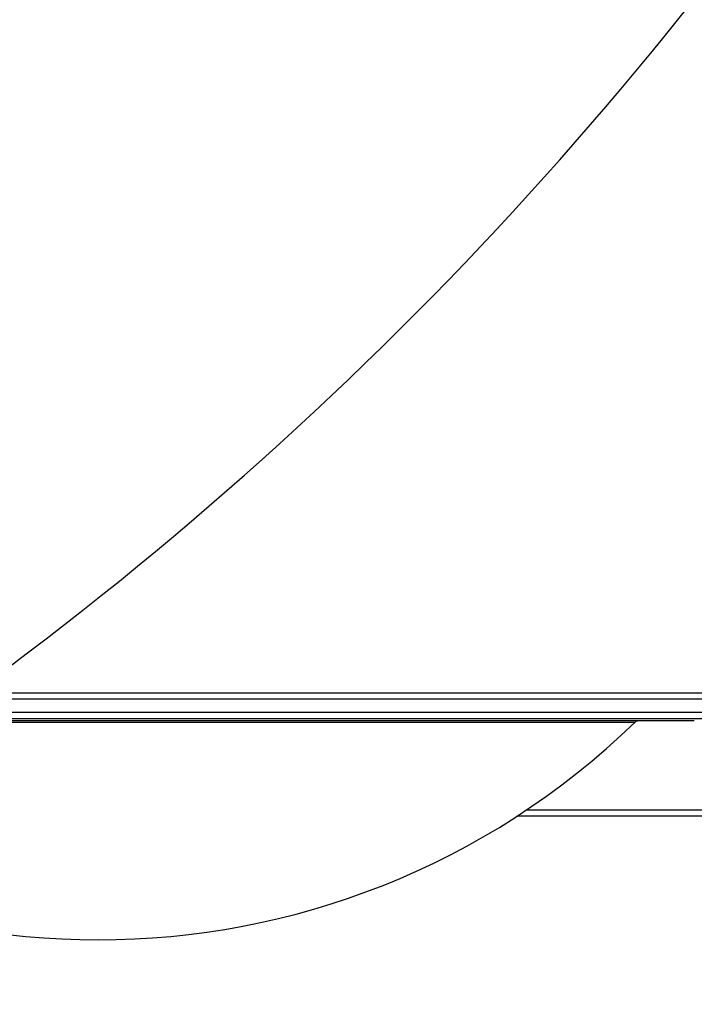
# Model space of a CAD drawing. Units: millimetres. Extents: x -4088 to -1533, y -1429 to -23.
# Drawn here: x -2849 to -2818, y -1032 to -987 of the extents above; entities that cross this region are included whole.
import ezdxf

# ---------------------------------------------------------------- set-up
doc = ezdxf.new("R2010")
doc.units = ezdxf.units.MM
doc.header["$LTSCALE"] = 20
doc.header["$PDSIZE"] = -1
doc.layers.add('VP-DIM', color=7, linetype='Continuous')
doc.layers.add('VP-HIC', color=6, linetype='Continuous')
doc.layers.add('VP-EQ', color=7, linetype='Continuous', true_color=0x8a3492)
doc.dimstyles.get("Standard").update_dxf_attribs({"dimtxt": 14, "dimasz": 20, "dimexe": 20, "dimexo": 50, "dimgap": 20, "dimtad": 0, "dimdec": 0, "dimzin": 0, "dimdsep": 46, "dimtxsty": 'Standard', "dimcen": -0.09, "dimadec": 0, "dimazin": 0, "dimtfac": 1, "dimtdec": 4, "dimtofl": 0, "dimtmove": 0, "dimatfit": 3, "dimfxl": 70, "dimfxlon": 1, "dimtolj": 1, "dimtzin": 0, "dimarcsym": 0})

# ---------------------------------------------------------------- blocks, each defined once
blk = doc.blocks.new('*D23')
at = {"layer": 'Defpoints', "color": 0}
for p in [(-2896.593, -447.427), (-2378.517, -1229.416), (-1684.067, -1229.416)]:
    blk.add_point(p, dxfattribs=at)
at = {"layer": 'VP-DIM', "color": 0, "lineweight": -2}
for p, q in [((-1754.067, -447.427), (-1664.067, -447.427)), ((-1684.067, -467.427), (-1684.067, -799.755)), ((-1684.067, -1209.416), (-1684.067, -877.088)), ((-1754.067, -1229.416), (-1664.067, -1229.416))]:
    blk.add_line(p, q, dxfattribs=at)
at = {"layer": 'VP-DIM', "color": 0}
for points in [[(-1680.734, -467.427), (-1687.401, -467.427), (-1684.067, -447.427)], [(-1687.401, -1209.416), (-1680.734, -1209.416), (-1684.067, -1229.416)]]:
    blk.add_solid(points, dxfattribs=at)
at = {"layer": 'VP-DIM', "color": 0, "insert": (-1684.067, -838.421), "char_height": 14, "attachment_point": 5, "rotation": 90}
blk.add_mtext('\\A1;782', dxfattribs=at)
blk = doc.blocks.new('*D24')
at = {"layer": 'Defpoints', "color": 0}
for p in [(-2919.417, -247.427), (-2401.417, -1429.416), (-1553.327, -1429.416)]:
    blk.add_point(p, dxfattribs=at)
at = {"layer": 'VP-DIM', "color": 0, "lineweight": -2}
for p, q in [((-1623.327, -247.427), (-1533.327, -247.427)), ((-1553.327, -267.427), (-1553.327, -797.421)), ((-1553.327, -1409.416), (-1553.327, -879.421)), ((-1623.327, -1429.416), (-1533.327, -1429.416))]:
    blk.add_line(p, q, dxfattribs=at)
at = {"layer": 'VP-DIM', "color": 0}
for points in [[(-1549.994, -267.427), (-1556.661, -267.427), (-1553.327, -247.427)], [(-1556.661, -1409.416), (-1549.994, -1409.416), (-1553.327, -1429.416)]]:
    blk.add_solid(points, dxfattribs=at)
at = {"layer": 'VP-DIM', "color": 0, "insert": (-1553.327, -838.421), "char_height": 14, "attachment_point": 5, "rotation": 90}
blk.add_mtext('\\A1;1182', dxfattribs=at)
blk = doc.blocks.new('1418x2')
at = {"layer": 'VP-EQ', "color": 0, "linetype": 'Continuous', "lineweight": 25}
for p, q in [((-1097.694, -2513.247), (-1053.264, -2513.247)), ((-1053.27, -2513.547), (-1097.699, -2513.547)), ((-1097.699, -2514.147), (-1059.425, -2514.147)), ((-1064.944, -2514.547), (-1120.004, -2514.547)), ((-1104.929, -2514.603), (-1067.682, -2514.603)), ((-1059.863, -2514.447), (-1097.694, -2514.447)), ((-1072.689, -2518.647), (-1060.111, -2518.647)), ((-1060.011, -2518.947), (-1073.146, -2518.947))]:
    blk.add_line(p, q, dxfattribs=at)
for centre, radius, start, end in [((-1092.474, -2489.027), 35.62, 225.8927, 314.1073), ((-1067.543, -2514.747), 0.2, 90, 134.1073)]:
    blk.add_arc(centre, radius, start, end, dxfattribs=at)
blk = doc.blocks.new('wd1418x2 2d')
at = {"layer": 'VP-EQ', "color": 0}
blk.add_blockref('1418x2', (-1753.206, 1495.526), dxfattribs=at)

msp = doc.modelspace()

# ---------------------------------------------------------------- linework, layer by layer
at = {"layer": 'VP-HIC', "color": 4}
msp.add_lwpolyline([(-2359.592, -1178.721), (-2739.242, -1178.721, -0.047887), (-2767.778, -1175.982, -0.060353), (-2803.596, -1180.321), (-3097.611, -1180.321, 0.160078), (-3022.22, -1105.619, 0.125285), (-2959.26, -1050.198, 0.427491), (-2781.592, -880.371), (-2781.592, -796.471, 0.427404), (-2959.21, -626.642, 0.125334), (-3022.17, -571.174, 0.18319), (-3111.532, -490.3, -0.041559), (-3081.635, -497.721), (-2729.592, -497.721, -0.050986), (-2699.238, -500.825, -0.060806), (-2663.098, -496.937, -0.133745), (-2587.032, -476.219), (-2511.38, -476.219, -0.133693), (-2435.341, -496.921)], format="xyb", dxfattribs=at)
at = {"layer": 'VP-HIC', "color": 30}
msp.add_lwpolyline([(-3022.17, -571.174, 0.281595), (-3173.517, -478.596), (-3182.555, -478.596, 0.198912), (-3302.763, -528.388), (-3378.325, -603.95, 0.198912), (-3428.117, -724.158), (-3428.117, -791.63, 0.127793), (-3449.619, -874.384), (-3449.619, -950.036, 0.301505), (-3345.734, -1106.653), (-3303.932, -1148.454, 0.198912), (-3183.724, -1198.246), (-3173.592, -1198.246, 0.281684), (-3022.22, -1105.619, 0.125285), (-2959.26, -1050.198, 0.427491), (-2781.592, -880.371), (-2781.592, -796.471, 0.427404), (-2959.21, -626.642, 0.125334)], format="xyb", close=True, dxfattribs=at)

# ---------------------------------------------------------------- block references
at = {"layer": 'VP-EQ', "color": 0}
msp.add_blockref('wd1418x2 2d', (0, 0), dxfattribs=at)

# ---------------------------------------------------------------- dimensions: what is measured, and where the dimension line sits
at = {"layer": 'VP-DIM', "color": 0}
for base, p1, p2, picture, middle in [((-1553.327, -1429.416), (-2919.417, -247.427), (-2401.417, -1429.416), '*D24', (-1553.327, -838.421)), ((-1684.067, -1229.416), (-2896.593, -447.427), (-2378.517, -1229.416), '*D23', (-1684.067, -838.421))]:
    dim = msp.add_linear_dim(base=base, p1=p1, p2=p2, angle=90, dimstyle='Standard', dxfattribs=at)
    dim.commit()
    dim.dimension.update_dxf_attribs({"geometry": picture, "text_midpoint": middle})

doc.saveas('drawing.dxf')
